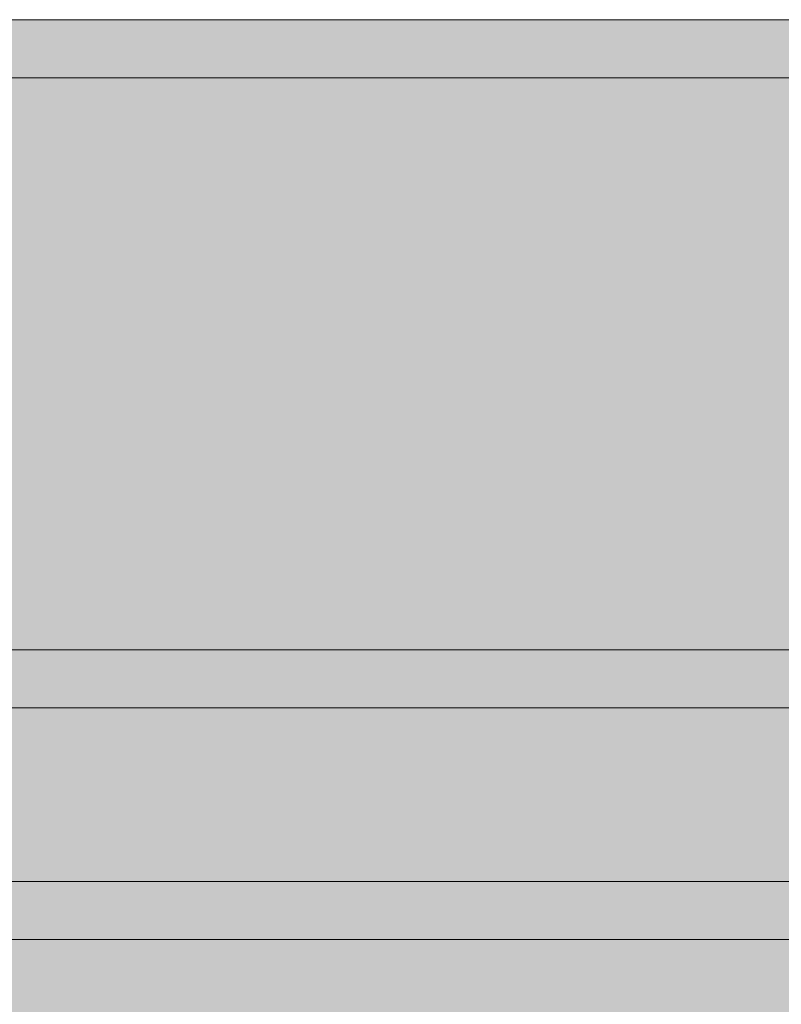
# Model space of a CAD drawing. Units: inches. Extents: x -1.5 to 9.4, y -2.7 to 8.
# Drawn here: x -0.5 to -0.4, y 1.3 to 1.3 of the extents above; entities that cross this region are included whole.
import ezdxf

# ---------------------------------------------------------------- set-up
doc = ezdxf.new("R2010")
doc.units = ezdxf.units.IN
doc.header["$MEASUREMENT"] = 0
doc.layers.add('Layer 1', color=7, linetype='Continuous', lineweight=0)

msp = doc.modelspace()

# ---------------------------------------------------------------- hatches: boundary and pattern name
at = {"layer": 'Layer 1', "true_color": 0x1f1a18, "transparency": 33554687}
h = msp.add_hatch(color=250, dxfattribs=at)
h.dxf.hatch_style = 2
h.paths.add_polyline_path([(-0.532247, 1.347815), (0.151545, 1.347815), (0.154013, 1.345367), (0.151545, 1.342903), (-0.532247, 1.342903), (-0.534734, 1.345367)])
at = {"layer": 'Layer 1', "transparency": 33554687}
h = msp.add_hatch(color=256, dxfattribs=at)
h.dxf.hatch_style = 2
h.set_gradient(color1=(218, 219, 217), color2=(163, 163, 163))
h.paths.add_polyline_path([(0.155972, 0.596467), (-0.532873, 0.596467), (-0.532873, 1.347824), (0.155972, 1.347824)])
at = {"layer": 'Layer 1', "true_color": 0x1f1a18, "transparency": 33554687}
h = msp.add_hatch(color=250, dxfattribs=at)
h.dxf.hatch_style = 2
h.paths.add_polyline_path([(0.147208, 1.342904), (-0.52853, 1.342904), (-0.531017, 1.345369), (-0.52853, 1.347815), (0.147208, 1.347815), (0.149676, 1.345369)])
h = msp.add_hatch(color=250, dxfattribs=at)
h.dxf.hatch_style = 2
h.paths.add_polyline_path([(0.151547, 1.289434), (-0.532245, 1.289434), (-0.534732, 1.291899), (-0.532245, 1.294345), (0.151547, 1.294345), (0.154015, 1.291899)])
h = msp.add_hatch(color=250, dxfattribs=at)
h.dxf.hatch_style = 2
h.paths.add_polyline_path([(0.151547, 1.289434), (-0.532245, 1.289434), (-0.534732, 1.291899), (-0.532245, 1.294345), (0.151547, 1.294345), (0.154015, 1.291899)])
h = msp.add_hatch(color=250, dxfattribs=at)
h.dxf.hatch_style = 2
h.paths.add_polyline_path([(0.150311, 1.289434), (-0.532257, 1.289434), (-0.534724, 1.291899), (-0.532257, 1.294345), (0.150311, 1.294345), (0.152779, 1.291899)])
h = msp.add_hatch(color=250, dxfattribs=at)
h.dxf.hatch_style = 2
h.paths.add_polyline_path([(-0.501255, 1.294348), (0.120541, 1.294348), (0.123028, 1.2919), (0.120541, 1.289435), (-0.501255, 1.289435), (-0.503723, 1.2919)])
h = msp.add_hatch(color=250, dxfattribs=at)
h.dxf.hatch_style = 2
h.paths.add_polyline_path([(-0.531631, 1.274683), (0.132324, 1.274683), (0.134811, 1.272235), (0.132324, 1.269771), (-0.531631, 1.269771), (-0.534099, 1.272235)])

# ---------------------------------------------------------------- linework, layer by layer
at = {"layer": 'Layer 1'}
for points in [[(-0.532247, 1.347815), (0.151545, 1.347815), (0.154013, 1.345367), (0.151545, 1.342903), (-0.532247, 1.342903), (-0.534734, 1.345367)], [(0.147208, 1.342904), (-0.52853, 1.342904), (-0.531017, 1.345369), (-0.52853, 1.347815), (0.147208, 1.347815), (0.149676, 1.345369)], [(0.151547, 1.289434), (-0.532245, 1.289434), (-0.534732, 1.291899), (-0.532245, 1.294345), (0.151547, 1.294345), (0.154015, 1.291899)], [(0.151547, 1.289434), (-0.532245, 1.289434), (-0.534732, 1.291899), (-0.532245, 1.294345), (0.151547, 1.294345), (0.154015, 1.291899)], [(0.150311, 1.289434), (-0.532257, 1.289434), (-0.534724, 1.291899), (-0.532257, 1.294345), (0.150311, 1.294345), (0.152779, 1.291899)], [(-0.501255, 1.294348), (0.120541, 1.294348), (0.123028, 1.2919), (0.120541, 1.289435), (-0.501255, 1.289435), (-0.503723, 1.2919)], [(-0.531631, 1.274683), (0.132324, 1.274683), (0.134811, 1.272235), (0.132324, 1.269771), (-0.531631, 1.269771), (-0.534099, 1.272235)]]:
    msp.add_lwpolyline(points, close=True, dxfattribs=at)
at = {"layer": 'Layer 1', "color": 18, "lineweight": 5, "true_color": 0x010101}
msp.add_lwpolyline([(0.155972, 0.596467), (-0.532873, 0.596467), (-0.532873, 1.347824), (0.155972, 1.347824)], close=True, dxfattribs=at)

doc.saveas('drawing.dxf')
